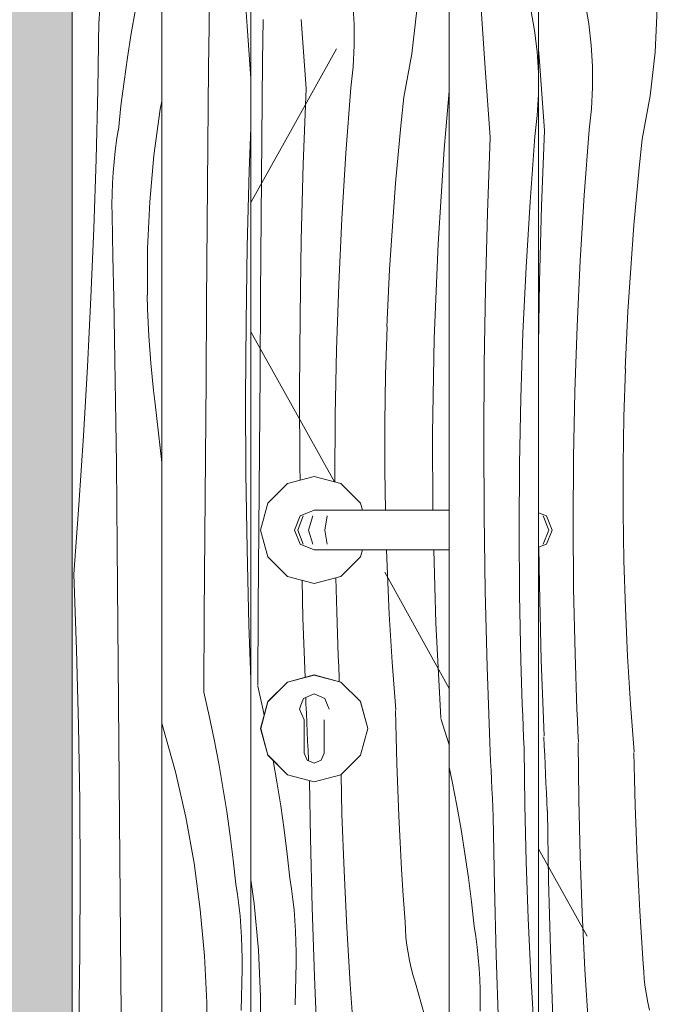
# Model space of a CAD drawing. Units: millimetres. Extents: x 34608 to 55572, y -1640 to 11000.
# Drawn here: x 41374 to 41696, y 4911 to 5407 of the extents above; entities that cross this region are included whole.
import ezdxf

# ---------------------------------------------------------------- set-up
doc = ezdxf.new("R2010")
doc.units = ezdxf.units.MM
doc.header["$MEASUREMENT"] = 0
doc.linetypes.add('Wipeout_Contour', pattern=[1000, 0, -1000])
doc.layers.add('AR - SEINAD - siseseinad', color=7, linetype='Continuous')
doc.layers.add('Archicad Doors', color=7, linetype='Continuous')
for name, color, linetype, lineweight in [('AR - SEINAD - siseseinad_Pen_No__18', 9, 'Continuous', 13), ('Archicad Doors_Pen_No__1', 255, 'Continuous', 13), ('Archicad Doors_Pen_No__18', 9, 'Continuous', 13)]:
    doc.layers.add(name, color=color, linetype=linetype, lineweight=lineweight)
doc.layers.add('AR - SEINAD - siseseinad_Pen_No__87', color=7, linetype='Continuous', lineweight=9, true_color=0x8a8a8a)

# ---------------------------------------------------------------- blocks, each defined once
blk = doc.blocks.new('*X8')
at = {"layer": 'Archicad Doors_Pen_No__18', "color": 9, "linetype": 'Continuous', "lineweight": 13}
for p, q in [((41414.31, 5406.74), (41414.54, 5411.41)), ((41432.65, 5412.36), (41430.53, 5400.28)), ((41413.64, 5371.82), (41414.23, 5406.73)), ((41430.53, 5400.28), (41428.6, 5388.16)), ((41428.6, 5388.16), (41426.88, 5376.01)), ((41426.88, 5376.01), (41425.35, 5363.84)), ((41412.77, 5336.92), (41413.64, 5371.82)), ((41445.87, 5366.21), (41445.14, 5362.15)), ((41425.35, 5363.84), (41424.02, 5351.64)), ((41445.14, 5362.15), (41441.97, 5338.84)), ((41423.12, 5346.31), (41423.94, 5351.62)), ((41422.42, 5340.97), (41423.12, 5346.31)), ((41421.85, 5335.62), (41422.42, 5340.97)), ((41411.61, 5302.03), (41412.77, 5336.92)), ((41421.4, 5330.26), (41421.85, 5335.62)), ((41441.97, 5338.84), (41439.84, 5315.42)), ((41421.07, 5324.89), (41421.4, 5330.26)), ((41420.88, 5319.51), (41421.07, 5324.89)), ((41420.81, 5314.13), (41420.88, 5319.51)), ((41420.86, 5308.75), (41420.81, 5314.13)), ((41439.84, 5315.42), (41438.75, 5291.93)), ((41421.31, 5287.86), (41420.86, 5308.75)), ((41410.17, 5267.15), (41411.61, 5302.03)), ((41438.75, 5291.93), (41438.7, 5268.41)), ((41421.72, 5266.97), (41421.31, 5287.86)), ((41408.43, 5232.28), (41410.17, 5267.15)), ((41422.09, 5246.08), (41421.72, 5266.97)), ((41438.8, 5261.53), (41438.62, 5268.39)), ((41439.07, 5254.66), (41438.8, 5261.53)), ((41439.43, 5247.8), (41439.07, 5254.66)), ((41439.88, 5240.94), (41439.43, 5247.8)), ((41422.43, 5225.19), (41422.09, 5246.08)), ((41440.42, 5234.09), (41439.88, 5240.94)), ((41406.41, 5197.42), (41408.43, 5232.28)), ((41441.04, 5227.25), (41440.42, 5234.09)), ((41441.76, 5220.41), (41441.04, 5227.25)), ((41422.74, 5204.3), (41422.43, 5225.19)), ((41442.56, 5213.59), (41441.76, 5220.41)), ((41445.87, 5184.02), (41442.56, 5213.59)), ((41423.02, 5183.4), (41422.74, 5204.3)), ((41404.11, 5162.59), (41406.41, 5197.42)), ((41423.26, 5162.51), (41423.02, 5183.4)), ((41401.51, 5127.77), (41404.11, 5162.59)), ((41423.47, 5141.62), (41423.26, 5162.51)), ((41423.82, 5102.27), (41423.47, 5141.62)), ((41402.96, 5089.64), (41401.51, 5127.77)), ((41424.16, 5062.93), (41423.82, 5102.27)), ((41403.99, 5051.5), (41402.96, 5089.64)), ((41424.49, 5023.59), (41424.16, 5062.93)), ((41404.63, 5013.35), (41403.99, 5051.5)), ((41424.8, 4984.24), (41424.49, 5023.59)), ((41404.86, 4975.19), (41404.63, 5013.35)), ((41425.1, 4944.9), (41424.8, 4984.24)), ((41404.69, 4937.04), (41404.86, 4975.19)), ((41425.38, 4905.55), (41425.1, 4944.9)), ((41404.12, 4898.88), (41404.69, 4937.04))]:
    blk.add_line(p, q, dxfattribs=at)
blk = doc.blocks.new('*X23')
at = {"layer": 'Archicad Doors_Pen_No__18', "color": 9, "linetype": 'Continuous', "lineweight": 13}
for p, q in [((41518.62, 5062.31), (41518.48, 5065.6)), ((41518.82, 5057.63), (41518.62, 5062.31)), ((41519.03, 5052.96), (41518.82, 5057.63)), ((41519.24, 5048.28), (41519.03, 5052.96)), ((41519.46, 5043.61), (41519.24, 5048.28)), ((41519.69, 5038.94), (41519.46, 5043.61)), ((41519.92, 5034.27), (41519.69, 5038.94)), ((41519.96, 5033.67), (41519.92, 5034.27))]:
    blk.add_line(p, q, dxfattribs=at)
blk = doc.blocks.new('*X24')
at = {"layer": 'Archicad Doors_Pen_No__18', "color": 9, "linetype": 'Continuous', "lineweight": 13}
for p, q in [((41542.96, 5404.96), (41542.32, 5415.67)), ((41661.22, 5405.13), (41659.37, 5415.7)), ((41571.98, 5389.97), (41574.51, 5412)), ((41694.66, 5390.82), (41695.76, 5412.97)), ((41496.78, 5386.39), (41496.99, 5407.28)), ((41518.73, 5372.54), (41516.14, 5407.36)), ((41543, 5394.24), (41542.96, 5404.96)), ((41662.47, 5394.48), (41661.22, 5405.13)), ((41542.42, 5383.53), (41543, 5394.24)), ((41636.29, 5386.17), (41635.87, 5392.42)), ((41663.11, 5383.78), (41662.47, 5394.48)), ((41692.12, 5368.78), (41694.66, 5390.82)), ((41496.43, 5347.04), (41496.78, 5386.39)), ((41568.01, 5368.14), (41571.98, 5389.97)), ((41638.88, 5351.36), (41636.29, 5386.17)), ((41541.24, 5372.87), (41542.42, 5383.53)), ((41663.14, 5373.05), (41663.11, 5383.78)), ((41517.29, 5334.41), (41518.73, 5372.54)), ((41538.77, 5339.91), (41541.24, 5372.87)), ((41588.3, 5342.02), (41590.87, 5371.18)), ((41662.57, 5362.34), (41663.14, 5373.05)), ((41566.49, 5353.72), (41568.01, 5368.14)), ((41688.16, 5346.96), (41692.12, 5368.78)), ((41661.38, 5351.68), (41662.57, 5362.34)), ((41565.09, 5339.27), (41566.49, 5353.72)), ((41637.44, 5313.23), (41638.88, 5351.36)), ((41658.92, 5318.73), (41661.38, 5351.68)), ((41496.09, 5307.7), (41496.43, 5347.04)), ((41686.63, 5332.53), (41688.16, 5346.96)), ((41585.21, 5294.3), (41588.3, 5342.02)), ((41536.76, 5306.93), (41538.77, 5339.91)), ((41563.82, 5324.82), (41565.09, 5339.27)), ((41516.25, 5296.27), (41517.29, 5334.41)), ((41685.24, 5318.09), (41686.63, 5332.53)), ((41562.69, 5310.36), (41563.82, 5324.82)), ((41656.91, 5285.74), (41658.92, 5318.73)), ((41683.97, 5303.63), (41685.24, 5318.09)), ((41636.4, 5275.08), (41637.44, 5313.23)), ((41495.76, 5268.35), (41496.09, 5307.7)), ((41535.19, 5273.92), (41536.76, 5306.93)), ((41561.68, 5295.88), (41562.69, 5310.36)), ((41682.83, 5289.17), (41683.97, 5303.63)), ((41515.62, 5258.12), (41516.25, 5296.27)), ((41560.81, 5281.4), (41561.68, 5295.88)), ((41583.25, 5246.52), (41585.21, 5294.3)), ((41681.83, 5274.7), (41682.83, 5289.17)), ((41560.07, 5266.91), (41560.81, 5281.4)), ((41655.34, 5252.73), (41656.91, 5285.74)), ((41534.08, 5240.89), (41535.19, 5273.92)), ((41635.87, 5243.52), (41636.4, 5275.08)), ((41680.96, 5260.21), (41681.83, 5274.7)), ((41495.45, 5229.01), (41495.76, 5268.35)), ((41559.45, 5252.41), (41560.07, 5266.91)), ((41515.39, 5219.96), (41515.62, 5258.12)), ((41680.21, 5245.72), (41680.96, 5260.21)), ((41558.8, 5228.26), (41559.53, 5252.4)), ((41654.23, 5219.71), (41655.34, 5252.73)), ((41582.42, 5198.71), (41583.25, 5246.52)), ((41679.6, 5231.23), (41680.21, 5245.72)), ((41533.41, 5207.85), (41534.08, 5240.89)), ((41678.95, 5207.08), (41679.68, 5231.21)), ((41495.15, 5189.67), (41495.45, 5229.01)), ((41558.44, 5204.12), (41558.8, 5228.26)), ((41515.56, 5181.8), (41515.39, 5219.96)), ((41653.56, 5186.67), (41654.23, 5219.71)), ((41533.2, 5174.81), (41533.41, 5207.85)), ((41678.58, 5182.93), (41678.95, 5207.08)), ((41558.43, 5179.97), (41558.44, 5204.12)), ((41582.66, 5160), (41582.42, 5198.71)), ((41494.87, 5150.32), (41495.15, 5189.67)), ((41653.34, 5153.62), (41653.56, 5186.67)), ((41515.66, 5175.09), (41515.56, 5181.8)), ((41678.58, 5158.78), (41678.58, 5182.93)), ((41558.73, 5160), (41558.43, 5179.97)), ((41533.2, 5174.21), (41533.2, 5174.81)), ((41678.94, 5134.64), (41678.58, 5158.78)), ((41653.58, 5120.58), (41653.34, 5153.62)), ((41494.6, 5110.98), (41494.87, 5150.32)), ((41559.52, 5131.68), (41559.27, 5140)), ((41584.14, 5103.1), (41583.04, 5140)), ((41636.28, 5122.47), (41635.99, 5141.33)), ((41679.66, 5110.5), (41678.94, 5134.64)), ((41560.6, 5107.56), (41559.52, 5131.68)), ((41517.11, 5105.51), (41516.62, 5124.65)), ((41534.12, 5108.72), (41533.76, 5125.94)), ((41637.25, 5084.32), (41636.28, 5122.47)), ((41654.26, 5087.54), (41653.58, 5120.58)), ((41494.34, 5071.63), (41494.6, 5110.98)), ((41534.35, 5103.16), (41534.2, 5108.71)), ((41562.05, 5083.46), (41560.6, 5107.56)), ((41680.75, 5086.37), (41679.66, 5110.5)), ((41518.18, 5075.77), (41517.11, 5105.51)), ((41534.53, 5097.61), (41534.35, 5103.16)), ((41586.69, 5055.35), (41584.14, 5103.1)), ((41534.71, 5092.06), (41534.53, 5097.61)), ((41534.91, 5086.51), (41534.71, 5092.06)), ((41654.5, 5081.97), (41654.34, 5087.52)), ((41535.12, 5080.96), (41534.91, 5086.51)), ((41563.86, 5059.37), (41562.05, 5083.46)), ((41638.63, 5046.19), (41637.25, 5084.32)), ((41682.2, 5062.27), (41680.75, 5086.37)), ((41535.34, 5075.41), (41535.12, 5080.96)), ((41654.67, 5076.42), (41654.5, 5081.97)), ((41535.42, 5073.61), (41535.34, 5075.41)), ((41654.86, 5070.87), (41654.67, 5076.42)), ((41494.28, 5071.24), (41496.99, 5059.27)), ((41655.05, 5065.32), (41654.86, 5070.87)), ((41655.26, 5059.78), (41655.05, 5065.32)), ((41496.99, 5059.27), (41497.54, 5056.61)), ((41564.06, 5045.66), (41563.79, 5058.98)), ((41655.49, 5054.23), (41655.26, 5059.78)), ((41684.01, 5038.19), (41682.2, 5062.27)), ((41586.62, 5054.96), (41590.87, 5041.77)), ((41655.72, 5048.68), (41655.49, 5054.23)), ((41655.97, 5043.13), (41655.72, 5048.68)), ((41564.42, 5032.35), (41564.06, 5045.66)), ((41638.76, 5041.12), (41638.57, 5045.8)), ((41656.24, 5014.16), (41655.9, 5042.74)), ((41638.97, 5036.45), (41638.76, 5041.12)), ((41684.2, 5024.48), (41683.94, 5037.8)), ((41502.06, 5033.83), (41503.94, 5023.13)), ((41639.17, 5031.77), (41638.97, 5036.45)), ((41564.87, 5019.04), (41564.42, 5032.35)), ((41639.39, 5027.1), (41639.17, 5031.77)), ((41503.94, 5023.13), (41505.87, 5011.01)), ((41520.83, 4994.67), (41520.34, 5023.65)), ((41536.78, 5006.77), (41536.3, 5026.65)), ((41639.61, 5022.43), (41639.39, 5027.1)), ((41684.56, 5011.16), (41684.2, 5024.48)), ((41565.42, 5005.73), (41564.87, 5019.04)), ((41639.84, 5017.75), (41639.61, 5022.43)), ((41640.07, 5013.08), (41639.84, 5017.75)), ((41640.31, 5008.41), (41640.07, 5013.08)), ((41656.92, 4985.59), (41656.24, 5014.16)), ((41505.87, 5011.01), (41507.59, 4998.86)), ((41640.97, 4973.49), (41640.39, 5008.39)), ((41685.02, 4997.85), (41684.56, 5011.16)), ((41537.8, 4978.21), (41536.78, 5006.77)), ((41566.07, 4992.42), (41565.42, 5005.73)), ((41507.59, 4998.86), (41509.12, 4986.69)), ((41521.7, 4959.77), (41520.83, 4994.67)), ((41685.57, 4984.54), (41685.02, 4997.85)), ((41566.8, 4979.12), (41566.07, 4992.42)), ((41509.12, 4986.69), (41510.45, 4974.49)), ((41657.94, 4957.03), (41656.92, 4985.59)), ((41686.21, 4971.24), (41685.57, 4984.54)), ((41539.15, 4949.66), (41537.8, 4978.21)), ((41567.63, 4965.83), (41566.8, 4979.12)), ((41490.87, 4973.65), (41492.5, 4961.7)), ((41511.35, 4969.16), (41510.53, 4974.47)), ((41641.84, 4938.59), (41640.97, 4973.49)), ((41512.05, 4963.82), (41511.35, 4969.16)), ((41686.95, 4957.94), (41686.21, 4971.24)), ((41512.62, 4958.47), (41512.05, 4963.82)), ((41568.56, 4952.54), (41567.63, 4965.83)), ((41492.5, 4961.7), (41494.63, 4938.27)), ((41513.07, 4953.11), (41512.62, 4958.47)), ((41522.86, 4924.88), (41521.7, 4959.77)), ((41659.3, 4928.48), (41657.94, 4957.03)), ((41687.78, 4944.65), (41686.95, 4957.94)), ((41513.4, 4947.74), (41513.07, 4953.11)), ((41540.85, 4921.14), (41539.15, 4949.66)), ((41568.74, 4948.6), (41568.56, 4952.54)), ((41569.05, 4944.66), (41568.74, 4948.6)), ((41513.59, 4942.36), (41513.4, 4947.74)), ((41569.51, 4940.74), (41569.05, 4944.66)), ((41688.71, 4931.36), (41687.78, 4944.65)), ((41513.66, 4936.98), (41513.59, 4942.36)), ((41570.1, 4936.83), (41569.51, 4940.74)), ((41643, 4903.69), (41641.84, 4938.59)), ((41494.63, 4938.27), (41495.72, 4914.78)), ((41513.61, 4931.6), (41513.66, 4936.98)), ((41570.82, 4932.95), (41570.1, 4936.83)), ((41513.16, 4910.71), (41513.61, 4931.6)), ((41571.69, 4929.1), (41570.82, 4932.95)), ((41572.69, 4925.28), (41571.69, 4929.1)), ((41660.99, 4899.95), (41659.3, 4928.48)), ((41688.88, 4927.41), (41688.71, 4931.36)), ((41524.3, 4890), (41522.86, 4924.88)), ((41573.82, 4921.5), (41572.69, 4925.28)), ((41689.2, 4923.48), (41688.88, 4927.41)), ((41542.88, 4892.63), (41540.85, 4921.14)), ((41579.85, 4900.15), (41573.82, 4921.5)), ((41689.65, 4919.55), (41689.2, 4923.48)), ((41690.24, 4915.65), (41689.65, 4919.55)), ((41495.72, 4914.78), (41495.77, 4891.26)), ((41690.97, 4911.77), (41690.24, 4915.65)), ((41691.83, 4907.91), (41690.97, 4911.77))]:
    blk.add_line(p, q, dxfattribs=at)
blk = doc.blocks.new('Section Element_7_1')
at = {"layer": 'Archicad Doors_Pen_No__1', "color": 255, "linetype": 'Continuous', "lineweight": 13}
for p, q in [((41534, 5392.56), (41511.67, 5352.41)), ((41511.67, 5352.41), (41490.87, 5315.04)), ((41511.67, 5212.59), (41490.87, 5249.96)), ((41590.87, 5070.2), (41558.3, 5128.75)), ((41660.39, 4945.23), (41635.87, 4989.31))]:
    blk.add_line(p, q, dxfattribs=at)
at = {"color": 254, "linetype": 'Wipeout_Contour', "lineweight": 0, "ltscale": 250436.924671}
blk.add_wipeout([(41400.77, 6487), (41400.77, 4155), (41450.77, 4155), (41450.77, 4200), (41445.87, 4200), (41445.87, 6441.9)], dxfattribs=at).dxf.layer = 'Archicad Doors'
at = {"color": 254, "linetype": 'Wipeout_Contour', "lineweight": 0, "ltscale": 794990.623241}
blk.add_wipeout([(41499.39, 5163.5), (41495.77, 5150), (41499.39, 5136.5), (41509.27, 5126.62), (41522.77, 5123), (41536.27, 5126.62), (41546.16, 5136.5), (41547.09, 5140), (41522.77, 5140), (41515.7, 5142.93), (41512.77, 5150), (41515.7, 5157.07), (41522.77, 5160), (41537.77, 5160), (41547.09, 5160), (41546.16, 5163.5), (41536.27, 5173.38), (41522.77, 5177), (41509.27, 5173.38)], dxfattribs=at).dxf.layer = 'Archicad Doors'
at = {"color": 254, "linetype": 'Wipeout_Contour', "lineweight": 0, "ltscale": 125865.083957}
blk.add_wipeout([(41635.87, 5158.13), (41635.87, 5157.07), (41638.29, 5157.07)], dxfattribs=at).dxf.layer = 'Archicad Doors'
at = {"color": 254, "linetype": 'Wipeout_Contour', "lineweight": 0, "ltscale": 167819.016204}
blk.add_wipeout([(41635.87, 5150), (41635.87, 5142.93), (41638.29, 5142.93), (41641.05, 5150)], dxfattribs=at).dxf.layer = 'Archicad Doors'
at = {"color": 254, "linetype": 'Wipeout_Contour', "lineweight": 0, "ltscale": 251042.036276}
blk.add_wipeout([(41530.24, 5059.69), (41527.77, 5054.4), (41527.77, 5052.89), (41546.07, 5063.45), (41536.22, 5073.3), (41529.49, 5061.64)], dxfattribs=at).dxf.layer = 'Archicad Doors'
at = {"layer": 'Archicad Doors_Pen_No__1', "color": 255, "linetype": 'Continuous', "lineweight": 13}
for p, q in [((41400.77, 6487), (41400.77, 4155)), ((41532.99, 5174.26), (41511.67, 5212.59)), ((41522.77, 5177), (41509.27, 5173.38)), ((41536.27, 5173.38), (41522.77, 5177)), ((41509.27, 5173.38), (41499.39, 5163.5)), ((41546.16, 5163.5), (41536.27, 5173.38)), ((41499.39, 5163.5), (41495.77, 5150)), ((41495.77, 5150), (41499.39, 5136.5)), ((41499.39, 5136.5), (41509.27, 5126.62)), ((41536.27, 5126.62), (41546.16, 5136.5)), ((41509.27, 5126.62), (41522.77, 5123)), ((41522.77, 5123), (41536.27, 5126.62))]:
    blk.add_line(p, q, dxfattribs=at)
at = {"layer": 'Archicad Doors', "lineweight": 0}
blk.add_blockref('*X8', (0, 0), dxfattribs=at)
at = {"color": 254, "linetype": 'Wipeout_Contour', "lineweight": 0, "ltscale": 167356.508838}
blk.add_wipeout([(41522.77, 5160), (41515.7, 5157.07), (41517.26, 5157.07), (41523.92, 5160)], dxfattribs=at).dxf.layer = 'Archicad Doors'
at = {"color": 254, "linetype": 'Wipeout_Contour', "lineweight": 0, "ltscale": 167822.488147}
blk.add_wipeout([(41635.87, 5157.07), (41635.87, 5150), (41641.05, 5150), (41638.29, 5157.07)], dxfattribs=at).dxf.layer = 'Archicad Doors'
at = {"color": 254, "linetype": 'Wipeout_Contour', "lineweight": 0, "ltscale": 167331.302745}
blk.add_wipeout([(41512.77, 5150), (41515.7, 5142.93), (41517.26, 5142.93), (41514.5, 5150)], dxfattribs=at).dxf.layer = 'Archicad Doors'
at = {"color": 254, "linetype": 'Wipeout_Contour', "lineweight": 0, "ltscale": 125859.737602}
blk.add_wipeout([(41635.87, 5142.93), (41635.87, 5141.87), (41638.29, 5142.93)], dxfattribs=at).dxf.layer = 'Archicad Doors'
at = {"color": 254, "linetype": 'Wipeout_Contour', "lineweight": 0, "ltscale": 167376.748277}
blk.add_wipeout([(41527.77, 5052.89), (41527.77, 5050), (41549.67, 5050), (41546.07, 5063.45)], dxfattribs=at).dxf.layer = 'Archicad Doors'
at = {"color": 254, "linetype": 'Wipeout_Contour', "lineweight": 0, "ltscale": 167334.784645}
blk.add_wipeout([(41515.7, 5157.07), (41512.77, 5150), (41514.5, 5150), (41517.26, 5157.07)], dxfattribs=at).dxf.layer = 'Archicad Doors'
at = {"color": 254, "linetype": 'Wipeout_Contour', "lineweight": 0, "ltscale": 167823.176091}
blk.add_wipeout([(41635.87, 5158.72), (41635.87, 5158.13), (41638.29, 5157.07), (41639.85, 5157.07)], dxfattribs=at).dxf.layer = 'Archicad Doors'
at = {"color": 254, "linetype": 'Wipeout_Contour', "lineweight": 0, "ltscale": 167829.313979}
blk.add_wipeout([(41641.05, 5150), (41638.29, 5142.93), (41639.85, 5142.93), (41642.77, 5150)], dxfattribs=at).dxf.layer = 'Archicad Doors'
at = {"color": 254, "linetype": 'Wipeout_Contour', "lineweight": 0, "ltscale": 167348.103592}
blk.add_wipeout([(41515.7, 5142.93), (41522.77, 5140), (41523.92, 5140), (41517.26, 5142.93)], dxfattribs=at).dxf.layer = 'Archicad Doors'
at = {"color": 254, "linetype": 'Wipeout_Contour', "lineweight": 0, "ltscale": 209181.046276}
blk.add_wipeout([(41528.15, 5065.14), (41529.49, 5061.64), (41536.22, 5073.3), (41522.77, 5076.9), (41522.77, 5067.43)], dxfattribs=at).dxf.layer = 'Archicad Doors'
at = {"color": 254, "linetype": 'Wipeout_Contour', "lineweight": 0, "ltscale": 167372.995042}
blk.add_wipeout([(41527.77, 5050), (41527.77, 5047.11), (41546.07, 5036.55), (41549.67, 5050)], dxfattribs=at).dxf.layer = 'Archicad Doors'
at = {"color": 254, "linetype": 'Wipeout_Contour', "lineweight": 0, "ltscale": 167367.079763}
blk.add_wipeout([(41523.92, 5160), (41517.26, 5157.07), (41522.07, 5157.07), (41527.17, 5160)], dxfattribs=at).dxf.layer = 'Archicad Doors'
at = {"color": 254, "linetype": 'Wipeout_Contour', "lineweight": 0, "ltscale": 167832.785773}
blk.add_wipeout([(41638.29, 5157.07), (41641.05, 5150), (41642.77, 5150), (41639.85, 5157.07)], dxfattribs=at).dxf.layer = 'Archicad Doors'
at = {"color": 254, "linetype": 'Wipeout_Contour', "lineweight": 0, "ltscale": 167344.702919}
blk.add_wipeout([(41514.5, 5150), (41517.26, 5142.93), (41522.07, 5142.93), (41519.96, 5150)], dxfattribs=at).dxf.layer = 'Archicad Doors'
at = {"color": 254, "linetype": 'Wipeout_Contour', "lineweight": 0, "ltscale": 167815.654022}
blk.add_wipeout([(41638.29, 5142.93), (41635.87, 5141.87), (41635.87, 5141.28), (41639.85, 5142.93)], dxfattribs=at).dxf.layer = 'Archicad Doors'
at = {"color": 254, "linetype": 'Wipeout_Contour', "lineweight": 0, "ltscale": 209129.139275}
blk.add_wipeout([(41517.4, 5065.14), (41522.77, 5067.43), (41522.77, 5076.9), (41509.32, 5073.3), (41516.05, 5061.64)], dxfattribs=at).dxf.layer = 'Archicad Doors'
at = {"color": 254, "linetype": 'Wipeout_Contour', "lineweight": 0, "ltscale": 167396.946651}
blk.add_wipeout([(41546.16, 5063.5), (41536.27, 5073.38), (41536.22, 5073.3), (41546.07, 5063.45)], dxfattribs=at).dxf.layer = 'Archicad Doors'
at = {"color": 254, "linetype": 'Wipeout_Contour', "lineweight": 0, "ltscale": 167356.093769}
blk.add_wipeout([(41527.77, 5047.11), (41527.77, 5041.34), (41536.22, 5026.7), (41546.07, 5036.55)], dxfattribs=at).dxf.layer = 'Archicad Doors'
at = {"layer": 'Archicad Doors_Pen_No__1', "color": 255, "linetype": 'Continuous', "lineweight": 13}
for p, q in [((41635.87, 5158.72), (41639.85, 5157.07)), ((41638.29, 5157.07), (41641.05, 5150)), ((41639.85, 5157.07), (41642.77, 5150)), ((41641.05, 5150), (41638.29, 5142.93)), ((41642.77, 5150), (41639.85, 5142.93)), ((41639.85, 5142.93), (41635.87, 5141.28))]:
    blk.add_line(p, q, dxfattribs=at)
at = {"color": 254, "linetype": 'Wipeout_Contour', "lineweight": 0, "ltscale": 167348.184555}
blk.add_wipeout([(41517.26, 5157.07), (41514.5, 5150), (41519.96, 5150), (41522.07, 5157.07)], dxfattribs=at).dxf.layer = 'Archicad Doors'
at = {"color": 254, "linetype": 'Wipeout_Contour', "lineweight": 0, "ltscale": 167358.675033}
blk.add_wipeout([(41517.26, 5142.93), (41523.92, 5140), (41527.17, 5140), (41522.07, 5142.93)], dxfattribs=at).dxf.layer = 'Archicad Doors'
at = {"color": 254, "linetype": 'Wipeout_Contour', "lineweight": 0, "ltscale": 250918.464752}
blk.add_wipeout([(41515.31, 5059.69), (41516.05, 5061.64), (41509.32, 5073.3), (41499.48, 5063.45), (41517.77, 5052.89), (41517.77, 5054.4)], dxfattribs=at).dxf.layer = 'Archicad Doors'
at = {"color": 254, "linetype": 'Wipeout_Contour', "lineweight": 0, "ltscale": 167353.877476}
blk.add_wipeout([(41536.27, 5073.38), (41522.77, 5077), (41522.77, 5076.9), (41536.22, 5073.3)], dxfattribs=at).dxf.layer = 'Archicad Doors'
at = {"color": 254, "linetype": 'Wipeout_Contour', "lineweight": 0, "ltscale": 167418.053068}
blk.add_wipeout([(41549.77, 5050), (41546.16, 5063.5), (41546.07, 5063.45), (41549.67, 5050)], dxfattribs=at).dxf.layer = 'Archicad Doors'
at = {"color": 254, "linetype": 'Wipeout_Contour', "lineweight": 0, "ltscale": 250987.573817}
blk.add_wipeout([(41522.77, 5023.1), (41536.22, 5026.7), (41527.77, 5041.34), (41527.77, 5037.5), (41526.31, 5033.96), (41522.77, 5032.5)], dxfattribs=at).dxf.layer = 'Archicad Doors'
at = {"layer": 'Archicad Doors_Pen_No__1', "color": 255, "linetype": 'Continuous', "lineweight": 13}
for p, q in [((41515.7, 5157.07), (41512.77, 5150)), ((41517.26, 5157.07), (41514.5, 5150)), ((41512.77, 5150), (41515.7, 5142.93)), ((41514.5, 5150), (41517.26, 5142.93)), ((41546.16, 5063.5), (41536.27, 5073.38))]:
    blk.add_line(p, q, dxfattribs=at)
at = {"color": 254, "linetype": 'Wipeout_Contour', "lineweight": 0, "ltscale": 167386.987371}
blk.add_wipeout([(41527.17, 5160), (41522.07, 5157.07), (41529.28, 5157.07), (41532.03, 5160)], dxfattribs=at).dxf.layer = 'Archicad Doors'
at = {"color": 254, "linetype": 'Wipeout_Contour', "lineweight": 0, "ltscale": 167370.145377}
blk.add_wipeout([(41519.96, 5150), (41522.07, 5142.93), (41529.28, 5142.93), (41528.13, 5150)], dxfattribs=at).dxf.layer = 'Archicad Doors'
at = {"color": 254, "linetype": 'Wipeout_Contour', "lineweight": 0, "ltscale": 167300.368001}
blk.add_wipeout([(41522.77, 5077), (41509.27, 5073.38), (41509.32, 5073.3), (41522.77, 5076.9)], dxfattribs=at).dxf.layer = 'Archicad Doors'
at = {"color": 254, "linetype": 'Wipeout_Contour', "lineweight": 0, "ltscale": 167411.550202}
blk.add_wipeout([(41546.16, 5036.5), (41549.77, 5050), (41549.67, 5050), (41546.07, 5036.55)], dxfattribs=at).dxf.layer = 'Archicad Doors'
at = {"color": 254, "linetype": 'Wipeout_Contour', "lineweight": 0, "ltscale": 250932.021964}
blk.add_wipeout([(41509.32, 5026.7), (41522.77, 5023.1), (41522.77, 5032.5), (41519.24, 5033.96), (41517.77, 5037.5), (41517.77, 5041.34)], dxfattribs=at).dxf.layer = 'Archicad Doors'
at = {"layer": 'Archicad Doors_Pen_No__1', "color": 255, "linetype": 'Continuous', "lineweight": 13}
for p, q in [((41522.77, 5160), (41523.92, 5160)), ((41536.27, 5073.38), (41522.77, 5077)), ((41549.77, 5050), (41546.16, 5063.5))]:
    blk.add_line(p, q, dxfattribs=at)
at = {"color": 254, "linetype": 'Wipeout_Contour', "lineweight": 0, "ltscale": 167373.626517}
blk.add_wipeout([(41522.07, 5157.07), (41519.96, 5150), (41528.13, 5150), (41529.28, 5157.07)], dxfattribs=at).dxf.layer = 'Archicad Doors'
at = {"color": 254, "linetype": 'Wipeout_Contour', "lineweight": 0, "ltscale": 167378.583608}
blk.add_wipeout([(41522.07, 5142.93), (41527.17, 5140), (41532.03, 5140), (41529.28, 5142.93)], dxfattribs=at).dxf.layer = 'Archicad Doors'
at = {"color": 254, "linetype": 'Wipeout_Contour', "lineweight": 0, "ltscale": 167262.213097}
blk.add_wipeout([(41517.77, 5041.34), (41517.77, 5047.11), (41499.48, 5036.55), (41509.32, 5026.7)], dxfattribs=at).dxf.layer = 'Archicad Doors'
at = {"color": 254, "linetype": 'Wipeout_Contour', "lineweight": 0, "ltscale": 167379.176293}
blk.add_wipeout([(41536.27, 5026.62), (41546.16, 5036.5), (41546.07, 5036.55), (41536.22, 5026.7)], dxfattribs=at).dxf.layer = 'Archicad Doors'
at = {"layer": 'Archicad Doors_Pen_No__1', "color": 255, "linetype": 'Continuous', "lineweight": 13}
for p, q in [((41522.77, 5160), (41515.7, 5157.07)), ((41522.07, 5157.07), (41519.96, 5150)), ((41519.96, 5150), (41522.07, 5142.93)), ((41515.7, 5142.93), (41522.77, 5140)), ((41522.77, 5140), (41523.92, 5140)), ((41546.16, 5036.5), (41549.77, 5050))]:
    blk.add_line(p, q, dxfattribs=at)
at = {"color": 254, "linetype": 'Wipeout_Contour', "lineweight": 0, "ltscale": 167412.398888}
blk.add_wipeout([(41532.03, 5160), (41529.28, 5157.07), (41537.08, 5157.07), (41537.77, 5160)], dxfattribs=at).dxf.layer = 'Archicad Doors'
at = {"color": 254, "linetype": 'Wipeout_Contour', "lineweight": 0, "ltscale": 167401.751472}
blk.add_wipeout([(41528.13, 5150), (41529.28, 5142.93), (41537.08, 5142.93), (41536.79, 5150)], dxfattribs=at).dxf.layer = 'Archicad Doors'
at = {"color": 254, "linetype": 'Wipeout_Contour', "lineweight": 0, "ltscale": 167329.596134}
blk.add_wipeout([(41522.77, 5023), (41536.27, 5026.62), (41536.22, 5026.7), (41522.77, 5023.1)], dxfattribs=at).dxf.layer = 'Archicad Doors'
at = {"layer": 'Archicad Doors_Pen_No__1', "color": 255, "linetype": 'Continuous', "lineweight": 13}
for p, q in [((41523.92, 5160), (41527.17, 5160)), ((41527.17, 5160), (41532.03, 5160)), ((41536.27, 5026.62), (41546.16, 5036.5))]:
    blk.add_line(p, q, dxfattribs=at)
at = {"color": 254, "linetype": 'Wipeout_Contour', "lineweight": 0, "ltscale": 167405.231992}
blk.add_wipeout([(41529.28, 5157.07), (41528.13, 5150), (41536.79, 5150), (41537.08, 5157.07)], dxfattribs=at).dxf.layer = 'Archicad Doors'
at = {"color": 254, "linetype": 'Wipeout_Contour', "lineweight": 0, "ltscale": 167403.996365}
blk.add_wipeout([(41529.28, 5142.93), (41532.03, 5140), (41537.77, 5140), (41537.08, 5142.93)], dxfattribs=at).dxf.layer = 'Archicad Doors'
at = {"color": 254, "linetype": 'Wipeout_Contour', "lineweight": 0, "ltscale": 167276.079439}
blk.add_wipeout([(41509.27, 5026.62), (41522.77, 5023), (41522.77, 5023.1), (41509.32, 5026.7)], dxfattribs=at).dxf.layer = 'Archicad Doors'
at = {"layer": 'Archicad Doors_Pen_No__1', "color": 255, "linetype": 'Continuous', "lineweight": 13}
for p, q in [((41529.28, 5157.07), (41528.13, 5150)), ((41528.13, 5150), (41529.28, 5142.93)), ((41523.92, 5140), (41527.17, 5140)), ((41527.17, 5140), (41532.03, 5140)), ((41522.77, 5023), (41536.27, 5026.62))]:
    blk.add_line(p, q, dxfattribs=at)
at = {"color": 254, "linetype": 'Wipeout_Contour', "lineweight": 0, "ltscale": 167532.149021}
blk.add_wipeout([(41537.08, 5157.07), (41590.87, 5157.07), (41590.87, 5160), (41537.77, 5160)], dxfattribs=at).dxf.layer = 'Archicad Doors'
at = {"color": 254, "linetype": 'Wipeout_Contour', "lineweight": 0, "ltscale": 167525.239589}
blk.add_wipeout([(41536.79, 5150), (41537.08, 5142.93), (41590.87, 5142.93), (41590.87, 5150)], dxfattribs=at).dxf.layer = 'Archicad Doors'
at = {"color": 254, "linetype": 'Wipeout_Contour', "lineweight": 0, "ltscale": 167232.981376}
blk.add_wipeout([(41499.39, 5036.5), (41509.27, 5026.62), (41509.32, 5026.7), (41499.48, 5036.55)], dxfattribs=at).dxf.layer = 'Archicad Doors'
at = {"layer": 'Archicad Doors_Pen_No__1', "color": 255, "linetype": 'Continuous', "lineweight": 13}
for p, q in [((41547.09, 5160), (41546.16, 5163.5)), ((41532.03, 5160), (41537.77, 5160)), ((41537.77, 5160), (41590.87, 5160)), ((41509.27, 5026.62), (41522.77, 5023))]:
    blk.add_line(p, q, dxfattribs=at)
at = {"color": 254, "linetype": 'Wipeout_Contour', "lineweight": 0, "ltscale": 167528.71756}
blk.add_wipeout([(41536.79, 5150), (41590.87, 5150), (41590.87, 5157.07), (41537.08, 5157.07)], dxfattribs=at).dxf.layer = 'Archicad Doors'
at = {"color": 254, "linetype": 'Wipeout_Contour', "lineweight": 0, "ltscale": 167523.752479}
blk.add_wipeout([(41537.08, 5142.93), (41537.77, 5140), (41590.87, 5140), (41590.87, 5142.93)], dxfattribs=at).dxf.layer = 'Archicad Doors'
at = {"color": 254, "linetype": 'Wipeout_Contour', "lineweight": 0, "ltscale": 167253.154974}
blk.add_wipeout([(41517.77, 5047.11), (41517.77, 5050), (41495.87, 5050), (41499.48, 5036.55)], dxfattribs=at).dxf.layer = 'Archicad Doors'
at = {"layer": 'Archicad Doors_Pen_No__1', "color": 255, "linetype": 'Continuous', "lineweight": 13}
for p, q in [((41532.03, 5140), (41537.77, 5140)), ((41537.77, 5140), (41590.87, 5140)), ((41546.16, 5136.5), (41547.09, 5140))]:
    blk.add_line(p, q, dxfattribs=at)
at = {"color": 254, "linetype": 'Wipeout_Contour', "lineweight": 0, "ltscale": 167256.911838}
blk.add_wipeout([(41517.77, 5050), (41517.77, 5052.89), (41499.48, 5063.45), (41495.87, 5050)], dxfattribs=at).dxf.layer = 'Archicad Doors'
at = {"color": 254, "linetype": 'Wipeout_Contour', "lineweight": 0, "ltscale": 167250.766163}
blk.add_wipeout([(41509.27, 5073.38), (41499.39, 5063.5), (41499.48, 5063.45), (41509.32, 5073.3)], dxfattribs=at).dxf.layer = 'Archicad Doors'
at = {"color": 254, "linetype": 'Wipeout_Contour', "lineweight": 0, "ltscale": 585612.139396}
blk.add_wipeout([(41515.31, 5059.69), (41517.77, 5054.4), (41517.77, 5037.5), (41519.24, 5033.96), (41522.77, 5032.5), (41526.31, 5033.96), (41527.77, 5037.5), (41527.77, 5050), (41527.77, 5052.89), (41527.77, 5054.4), (41530.24, 5059.69), (41528.15, 5065.14), (41522.77, 5067.43), (41517.4, 5065.14)], dxfattribs=at).dxf.layer = 'Archicad Doors'
at = {"color": 254, "linetype": 'Wipeout_Contour', "lineweight": 0, "ltscale": 167211.853278}
blk.add_wipeout([(41495.77, 5050), (41499.39, 5036.5), (41499.48, 5036.55), (41495.87, 5050)], dxfattribs=at).dxf.layer = 'Archicad Doors'
at = {"layer": 'Archicad Doors_Pen_No__1', "color": 255, "linetype": 'Continuous', "lineweight": 13}
for p, q in [((41522.77, 5077), (41509.27, 5073.38)), ((41522.77, 5067.43), (41517.4, 5065.14)), ((41528.15, 5065.14), (41522.77, 5067.43)), ((41517.4, 5065.14), (41516.05, 5061.64)), ((41529.49, 5061.64), (41528.15, 5065.14)), ((41516.05, 5061.64), (41515.31, 5059.69)), ((41515.31, 5059.69), (41517.77, 5054.4)), ((41530.24, 5059.69), (41529.49, 5061.64)), ((41517.77, 5054.4), (41517.77, 5052.89)), ((41517.77, 5052.89), (41517.77, 5050)), ((41527.77, 5052.89), (41527.77, 5054.4)), ((41527.77, 5052.89), (41527.77, 5050)), ((41517.77, 5050), (41517.77, 5047.11)), ((41527.77, 5050), (41527.77, 5047.11)), ((41517.77, 5047.11), (41517.77, 5041.34)), ((41527.77, 5047.11), (41527.77, 5041.34)), ((41517.77, 5041.34), (41517.77, 5037.5)), ((41527.77, 5041.34), (41527.77, 5037.5)), ((41499.39, 5036.5), (41509.27, 5026.62)), ((41517.77, 5037.5), (41519.24, 5033.96)), ((41519.24, 5033.96), (41522.77, 5032.5)), ((41522.77, 5032.5), (41526.31, 5033.96)), ((41526.31, 5033.96), (41527.77, 5037.5))]:
    blk.add_line(p, q, dxfattribs=at)
at = {"layer": 'Archicad Doors', "lineweight": 0}
blk.add_blockref('*X23', (0, 0), dxfattribs=at)
at = {"color": 254, "linetype": 'Wipeout_Contour', "lineweight": 0, "ltscale": 167218.363364}
blk.add_wipeout([(41499.39, 5063.5), (41495.77, 5050), (41495.87, 5050), (41499.48, 5063.45)], dxfattribs=at).dxf.layer = 'Archicad Doors'
at = {"layer": 'Archicad Doors_Pen_No__1', "color": 255, "linetype": 'Continuous', "lineweight": 13}
for p, q in [((41509.27, 5073.38), (41499.39, 5063.5)), ((41499.39, 5063.5), (41495.77, 5050)), ((41495.77, 5050), (41499.39, 5036.5))]:
    blk.add_line(p, q, dxfattribs=at)
at = {"layer": 'Archicad Doors', "lineweight": 0}
blk.add_blockref('*X24', (0, 0), dxfattribs=at)
blk = doc.blocks.new('*X175')
at = {"layer": 'AR - SEINAD - siseseinad_Pen_No__18', "color": 9, "linetype": 'Continuous', "lineweight": 13}
for p, q in [((41488.91, 5404.03), (41486.6, 5438.87)), ((41469.76, 5403.96), (41470, 5424.85)), ((41469.55, 5383.06), (41469.76, 5403.96)), ((41490.87, 5377.68), (41488.91, 5404.03)), ((41469.2, 5343.72), (41469.55, 5383.06)), ((41490.06, 5331.09), (41490.87, 5352.56)), ((41468.86, 5304.38), (41469.2, 5343.72)), ((41489.02, 5292.95), (41490.06, 5331.09)), ((41468.53, 5265.03), (41468.86, 5304.38)), ((41488.39, 5254.8), (41489.02, 5292.95)), ((41468.22, 5225.69), (41468.53, 5265.03)), ((41488.15, 5216.64), (41488.39, 5254.8)), ((41467.92, 5186.34), (41468.22, 5225.69)), ((41488.33, 5178.48), (41488.15, 5216.64)), ((41467.64, 5147), (41467.92, 5186.34)), ((41488.9, 5140.33), (41488.33, 5178.48)), ((41467.37, 5107.65), (41467.64, 5147)), ((41489.88, 5102.19), (41488.9, 5140.33)), ((41467.11, 5068.31), (41467.37, 5107.65)), ((41490.87, 5074.64), (41489.88, 5102.19)), ((41467.11, 5068.31), (41469.82, 5056.34)), ((41445.87, 5052.88), (41446.53, 5050.83)), ((41469.82, 5056.34), (41472.34, 5044.33)), ((41446.53, 5050.83), (41452.76, 5028.15)), ((41472.34, 5044.33), (41474.66, 5032.28)), ((41452.76, 5028.15), (41457.98, 5005.22)), ((41474.66, 5032.28), (41476.78, 5020.2)), ((41476.78, 5020.2), (41478.7, 5008.08)), ((41478.7, 5008.08), (41480.43, 4995.93)), ((41457.98, 5005.22), (41462.17, 4982.07)), ((41480.43, 4995.93), (41481.96, 4983.76)), ((41481.96, 4983.76), (41483.29, 4971.56)), ((41462.17, 4982.07), (41465.34, 4958.77)), ((41484.11, 4966.24), (41483.29, 4971.56)), ((41484.81, 4960.91), (41484.11, 4966.24)), ((41465.34, 4958.77), (41467.47, 4935.34)), ((41485.38, 4955.56), (41484.81, 4960.91)), ((41485.83, 4950.2), (41485.38, 4955.56)), ((41486.16, 4944.83), (41485.83, 4950.2)), ((41486.35, 4939.45), (41486.16, 4944.83)), ((41486.42, 4934.07), (41486.35, 4939.45)), ((41467.47, 4935.34), (41468.56, 4911.85)), ((41486.37, 4928.69), (41486.42, 4934.07)), ((41485.92, 4907.8), (41486.37, 4928.69)), ((41468.56, 4911.85), (41468.61, 4888.33))]:
    blk.add_line(p, q, dxfattribs=at)
blk = doc.blocks.new('Section Element_44_1')
at = {"color": 254, "linetype": 'Wipeout_Contour', "lineweight": 0, "ltscale": 167504.631865}
blk.add_wipeout([(41490.87, 7100), (41445.87, 7100), (41445.87, 4200), (41490.87, 4200)], dxfattribs=at).dxf.layer = 'AR - SEINAD - siseseinad'
at = {"layer": 'AR - SEINAD - siseseinad_Pen_No__87', "color": 252, "linetype": 'Continuous', "lineweight": 9, "true_color": 0x8a8a8a}
for p, q in [((41445.87, 7100), (41445.87, 4200)), ((41490.87, 4200), (41490.87, 7100))]:
    blk.add_line(p, q, dxfattribs=at)
at = {"layer": 'AR - SEINAD - siseseinad', "lineweight": 0}
blk.add_blockref('*X175', (0, 0), dxfattribs=at)
blk = doc.blocks.new('*X177')
at = {"layer": 'AR - SEINAD - siseseinad_Pen_No__18', "color": 9, "linetype": 'Continuous', "lineweight": 13}
for p, q in [((41608.98, 5382.86), (41606.67, 5417.7)), ((41633.91, 5401.83), (41632.06, 5412.39)), ((41635.16, 5391.17), (41633.91, 5401.83)), ((41635.8, 5380.47), (41635.16, 5391.17)), ((41611.57, 5348.05), (41608.98, 5382.86)), ((41635.83, 5369.74), (41635.8, 5380.47)), ((41635.26, 5359.03), (41635.83, 5369.74)), ((41634.07, 5348.37), (41635.26, 5359.03)), ((41610.13, 5309.92), (41611.57, 5348.05)), ((41631.61, 5315.42), (41634.07, 5348.37)), ((41629.6, 5282.43), (41631.61, 5315.42)), ((41609.09, 5271.78), (41610.13, 5309.92)), ((41628.03, 5249.42), (41629.6, 5282.43)), ((41608.46, 5233.62), (41609.09, 5271.78)), ((41626.92, 5216.4), (41628.03, 5249.42)), ((41608.22, 5195.47), (41608.46, 5233.62)), ((41626.25, 5183.36), (41626.92, 5216.4)), ((41608.39, 5157.31), (41608.22, 5195.47)), ((41626.03, 5150.31), (41626.25, 5183.36)), ((41608.97, 5119.16), (41608.39, 5157.31)), ((41626.27, 5117.27), (41626.03, 5150.31)), ((41609.94, 5081.01), (41608.97, 5119.16)), ((41626.95, 5084.23), (41626.27, 5117.27)), ((41627.11, 5078.68), (41626.95, 5084.23)), ((41611.33, 5042.88), (41609.94, 5081.01)), ((41627.28, 5073.13), (41627.11, 5078.68)), ((41627.47, 5067.58), (41627.28, 5073.13)), ((41627.67, 5062.03), (41627.47, 5067.58)), ((41627.88, 5056.48), (41627.67, 5062.03)), ((41628.1, 5050.93), (41627.88, 5056.48)), ((41628.33, 5045.39), (41628.1, 5050.93)), ((41611.52, 5038.21), (41611.33, 5042.88)), ((41628.58, 5039.84), (41628.33, 5045.39)), ((41611.73, 5033.53), (41611.52, 5038.21)), ((41628.92, 5011.26), (41628.58, 5039.84)), ((41611.93, 5028.86), (41611.73, 5033.53)), ((41590.87, 5030.48), (41592.41, 5023.16)), ((41612.15, 5024.19), (41611.93, 5028.86)), ((41592.41, 5023.16), (41594.73, 5011.11)), ((41612.37, 5019.51), (41612.15, 5024.19)), ((41612.6, 5014.84), (41612.37, 5019.51)), ((41612.83, 5010.17), (41612.6, 5014.84)), ((41594.73, 5011.11), (41596.85, 4999.03)), ((41613.07, 5005.49), (41612.83, 5010.17)), ((41629.6, 4982.69), (41628.92, 5011.26)), ((41613.65, 4970.59), (41613.07, 5005.49)), ((41596.85, 4999.03), (41598.77, 4986.91)), ((41598.77, 4986.91), (41600.5, 4974.76)), ((41630.62, 4954.13), (41629.6, 4982.69)), ((41600.5, 4974.76), (41602.03, 4962.59)), ((41614.53, 4935.69), (41613.65, 4970.59)), ((41602.03, 4962.59), (41603.35, 4950.39)), ((41631.98, 4925.58), (41630.62, 4954.13)), ((41604.18, 4945.07), (41603.35, 4950.39)), ((41604.88, 4939.74), (41604.18, 4945.07)), ((41605.45, 4934.39), (41604.88, 4939.74)), ((41605.9, 4929.03), (41605.45, 4934.39)), ((41615.68, 4900.79), (41614.53, 4935.69)), ((41606.22, 4923.66), (41605.9, 4929.03)), ((41606.42, 4918.28), (41606.22, 4923.66)), ((41633.67, 4897.05), (41631.98, 4925.58)), ((41606.49, 4912.9), (41606.42, 4918.28)), ((41606.44, 4907.52), (41606.49, 4912.9))]:
    blk.add_line(p, q, dxfattribs=at)
blk = doc.blocks.new('Section Element_45_1')
at = {"color": 254, "linetype": 'Wipeout_Contour', "lineweight": 0, "ltscale": 168079.015765}
blk.add_wipeout([(41635.87, 7100), (41590.87, 7100), (41590.87, 4200), (41635.87, 4200)], dxfattribs=at).dxf.layer = 'AR - SEINAD - siseseinad'
at = {"layer": 'AR - SEINAD - siseseinad_Pen_No__87', "color": 252, "linetype": 'Continuous', "lineweight": 9, "true_color": 0x8a8a8a}
for p, q in [((41590.87, 7100), (41590.87, 4200)), ((41635.87, 4200), (41635.87, 7100))]:
    blk.add_line(p, q, dxfattribs=at)
at = {"layer": 'AR - SEINAD - siseseinad', "lineweight": 0}
blk.add_blockref('*X177', (0, 0), dxfattribs=at)
blk = doc.blocks.new('Section Element_73_1')
at = {"layer": 'AR - SEINAD - siseseinad', "linetype": 'Continuous', "lineweight": 0, "true_color": 0xffffff}
blk.add_hatch(color=7, dxfattribs=at).paths.add_polyline_path([(41055.87, 4200), (41054.77, 4200), (41054.77, 4155), (41400.77, 4155), (41400.77, 6487), (41445.87, 6487), (41445.87, 7100), (41345.87, 7100), (41345.87, 4200), (41300.87, 4200), (41300.87, 7100), (41200.87, 7100), (41200.87, 4200), (41155.87, 4200), (41155.87, 7100), (41055.87, 7100)])

msp = doc.modelspace()

# ---------------------------------------------------------------- block references
at = {"layer": 'Archicad Doors', "lineweight": 0}
msp.add_blockref('Section Element_7_1', (0, 0), dxfattribs=at)

# ---------------------------------------------------------------- next in the draw order: block references
at = {"layer": 'AR - SEINAD - siseseinad', "lineweight": 0}
for name in ['Section Element_44_1', 'Section Element_45_1']:
    msp.add_blockref(name, (0, 0), dxfattribs=at)

# ---------------------------------------------------------------- next in the draw order: block references
msp.add_blockref('Section Element_73_1', (0, 0), dxfattribs=at)

doc.saveas('drawing.dxf')
